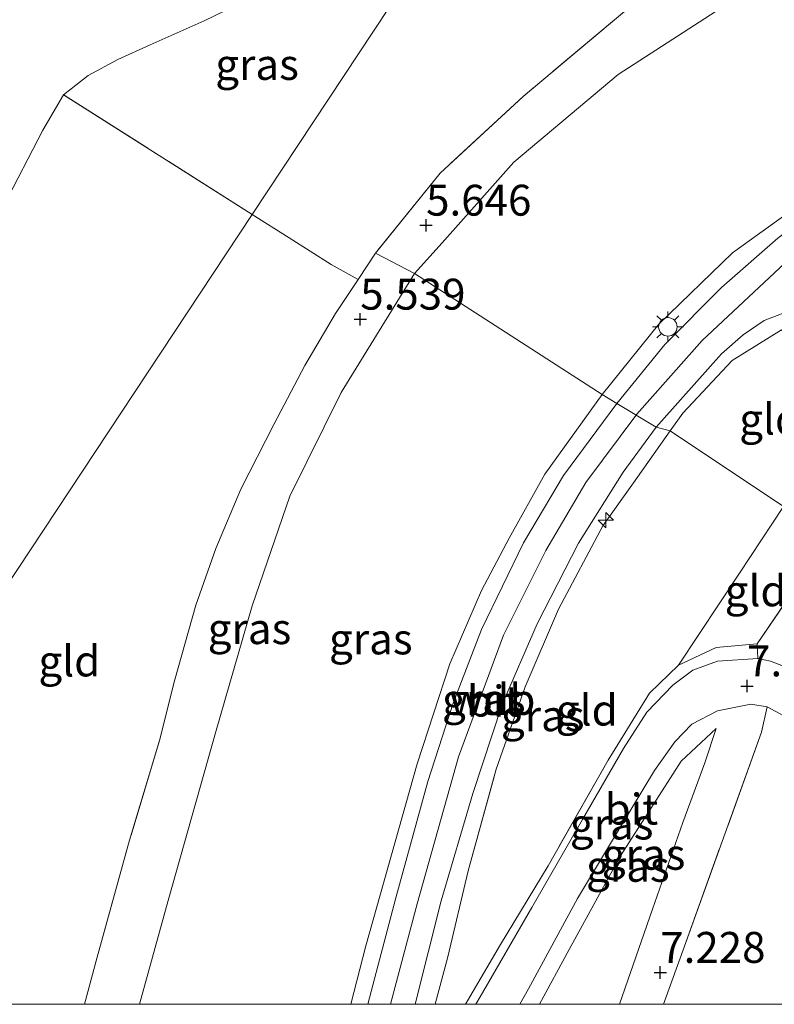
# Model space of a CAD drawing. Units: metres. Extents: x 151540 to 160010, y 431248 to 437503.
# Drawn here: x 158521 to 158582, y 431250 to 431330 of the extents above; entities that cross this region are included whole.
import ezdxf
from ezdxf.enums import TextEntityAlignment as Align

# ---------------------------------------------------------------- set-up
doc = ezdxf.new("R2010")
doc.units = ezdxf.units.M
doc.linetypes.add('IE-TERREINAFSCHEIDING', pattern=[10, 8, -2])
doc.layers.get('0').update_dxf_attribs({"lineweight": 25})
for name, color, linetype, lineweight in [('B-ME-AL-OVERIG-S-B1', 7, 'Continuous', 18), ('B-ME-GR-BOOM-GV-B6', 93, 'Continuous', 18), ('B-ME-GW-HOOGTEPUNT-S-B1', 10, 'Continuous', 25), ('B-ME-GW-KRUINLIJN-L-B1', 93, 'Continuous', 18), ('B-ME-GW-TEENLIJN-L-B1', 93, 'Continuous', 18), ('B-ME-IE-GRASLAND-GV-B6', 93, 'Continuous', 18), ('B-ME-IE-GRONDWERKLIJN-GROND_INGERICHT-GV-B6', 253, 'Continuous', 18), ('B-ME-IE-HULPGEOMETRIE-L-B1', 53, 'Continuous', 18), ('B-ME-IE-MEUBILAIR_WEGMEUBILAIR-LICHTMAST-S-B1', 8, 'Continuous', 18), ('B-ME-IE-TERREINAFSCHEIDING-DOORGANG-L-B1', 8, 'IE-TERREINAFSCHEIDING-KUNSTMATIG-OPEN', 18), ('B-ME-IE-TERREINAFSCHEIDING-RASTERHEKWERK-L-B1', 8, 'IE-TERREINAFSCHEIDING', 18), ('B-ME-VH-VERH_SOORT-BITUMEN-GV-B6', 8, 'IE-TERREINAFSCHEIDING-NATUURLIJK-HOUTWAL', 18)]:
    doc.layers.add(name, color=color, linetype=linetype, lineweight=lineweight)
doc.styles.add('NLCS-ISO', font='NLCS-ISO.TTF')
doc.linetypes.add('IE-TERREINAFSCHEIDING-KUNSTMATIG-OPEN', pattern='A,7,-1.5,[67,NLCS.SHX,S=0.75,R=0,X=0,Y=0],-1.5', length=10)
doc.linetypes.add('IE-TERREINAFSCHEIDING-NATUURLIJK-HOUTWAL', pattern='A,7,-1.5,[67,NLCS.SHX,S=0.75,R=45,X=0,Y=0],-1.5,7,-1.5,[70,NLCS.SHX,S=0.75,R=0,X=0,Y=0],-1.5', length=20)

# ---------------------------------------------------------------- blocks, each defined once
blk = doc.blocks.new('hecto')
for p, q in [((0, 0.625), (-0.625, 0)), ((0, -0.625), (0, 0.625)), ((-0.625, 0), (0.625, 0)), ((0.625, 0), (0, -0.625))]:
    blk.add_line(p, q)
blk = doc.blocks.new('hoogtepunt')
for p, q in [((-0.5, 0), (0.5, 0)), ((0, 0.5), (0, -0.5))]:
    blk.add_line(p, q)
blk = doc.blocks.new('lantaarnpaal')
for p, q in [((-0.884, 0.884), (-0.53, 0.53)), ((0, 0.75), (0, 1.25)), ((0.53, 0.53), (0.884, 0.884)), ((-0.75, 0), (-1.25, 0)), ((0.75, 0), (1.25, 0)), ((-0.53, -0.53), (-0.884, -0.884)), ((0, -0.75), (0, -1.25)), ((0.53, -0.53), (0.884, -0.884))]:
    blk.add_line(p, q)
blk.add_circle((0, 0), 0.75)

msp = doc.modelspace()

# ---------------------------------------------------------------- linework, layer by layer
at = {"layer": 'B-ME-GR-BOOM-GV-B6'}
msp.add_polyline3d([(158588.783, 431428.286, 6.169), (158591.63, 431420.721, 6.089), (158594.565, 431415.344, 6.187), (158600.446, 431405.905, 6.32), (158555.624, 431338.168, 5.349), (158553.612, 431337.381, 5.349), (158549.734, 431336.061, 5.349), (158546.254, 431334.725, 5.349), (158535.688, 431329.566, 5.349), (158531.306, 431327.624, 5.326), (158528.704, 431326.433, 5.367), (158526.304, 431325.131, 5.432), (158524.303, 431323.577, 5.254), (158522.622, 431320.722, 5.093), (158519.404, 431314.513, 5.056)], dxfattribs=at)
at = {"layer": 'B-ME-GW-KRUINLIJN-L-B1'}
for points in [[(158570.712, 431297.755, 11.957), (158575.985, 431303.701, 11.973), (158582.676, 431309.945, 12.014), (158591.666, 431316.208, 12.051), (158600.92, 431321.067, 12.051), (158624.986, 431329.646, 12.063), (158665.859, 431343.006, 12.071), (158706.6, 431356.246, 12.071), (158737.873, 431366.911, 12.071), (158753.561, 431373.67, 12.034), (158767.288, 431380.056, 12.03), (158782.699, 431388.631, 12.03), (158799.874, 431399.261, 12.03), (158814.082, 431409.439, 12.03), (158833.309, 431425.102, 12.071), (158845.867, 431436.734, 12.084), (158862.228, 431453.883, 12.059), (158879.089, 431471.494, 12.059), (158891.885, 431483.984, 12.067), (158909.663, 431500.474, 12.067), (158926.14, 431515.482, 12.067)], [(158567.886, 431299.335, 11.673), (158572.477, 431305.02, 11.751), (158578.436, 431310.786, 11.829), (158589.5, 431318.739, 11.853), (158597.666, 431322.986, 11.874), (158607.242, 431326.829, 11.907), (158639.278, 431337.759, 11.944), (158653.404, 431342.598, 12.026), (158657.664, 431344.751, 11.956), (158659.352, 431346.51, 11.742), (158659.69, 431347.447, 11.537)], [(158547.5489, 431250, 11.7477), (158548.777, 431254.725, 11.718), (158552.924, 431269.444, 11.652), (158555.573, 431277.549, 11.652), (158558.117, 431283.49, 11.669), (158560.374, 431287.708, 11.702), (158563.263, 431292.901, 11.702), (158567.886, 431299.335, 11.673)], [(158547.5489, 431250, 11.7477), (158548.777, 431254.725, 11.718), (158552.924, 431269.444, 11.652), (158555.573, 431277.549, 11.652), (158558.117, 431283.49, 11.669), (158560.374, 431287.708, 11.702), (158563.263, 431292.901, 11.702), (158567.886, 431299.335, 11.673)], [(158550.7681, 431250, 12.0411), (158552.92, 431258.127, 12.031), (158556.266, 431270.011, 11.998), (158559.923, 431279.866, 11.912), (158563.338, 431286.72, 11.941), (158566.569, 431292.215, 11.941), (158570.712, 431297.755, 11.957)], [(158550.7681, 431250, 12.0411), (158552.92, 431258.127, 12.031), (158556.266, 431270.011, 11.998), (158559.923, 431279.866, 11.912), (158563.338, 431286.72, 11.941), (158566.569, 431292.215, 11.941), (158570.712, 431297.755, 11.957)], [(158577.127, 431272.326, 7.599), (158574.28, 431269.671, 8.097), (158569.375, 431262.011, 9.127), (158565.23, 431254.43, 10.153), (158562.8234, 431250, 10.6678)], [(158577.127, 431272.326, 7.599), (158574.28, 431269.671, 8.097), (158569.375, 431262.011, 9.127), (158565.23, 431254.43, 10.153), (158562.8234, 431250, 10.6678)]]:
    msp.add_polyline3d(points, dxfattribs=at)
at = {"layer": 'B-ME-GW-TEENLIJN-L-B1'}
for points in [[(158659.69, 431347.447, 11.537), (158645.442, 431350.127, 8.408), (158638.25, 431351.741, 6.937), (158633.793, 431352.022, 6.448), (158628.832, 431351.267, 6.115), (158621.148, 431349.221, 5.876), (158609.211, 431344.746, 5.88), (158592.093, 431337.979, 5.909), (158580.169, 431332.346, 5.765), (158569.192, 431325.212, 5.765), (158560.759, 431318.133, 5.704), (158554.94, 431311.601, 5.708), (158552.708, 431309.122, 5.56)], [(158552.708, 431309.122, 5.56), (158546.762, 431299.494, 5.601), (158542.61, 431291.119, 5.663), (158539.576, 431282.248, 5.712), (158536.653, 431272.16, 5.708), (158532.777, 431258.408, 5.659), (158530.454, 431250, 5.6822)], [(158552.708, 431309.122, 5.56), (158546.762, 431299.494, 5.601), (158542.61, 431291.119, 5.663), (158539.576, 431282.248, 5.712), (158536.653, 431272.16, 5.708), (158532.777, 431258.408, 5.659), (158530.454, 431250, 5.6822)], [(158574.067, 431277.442, 8.065), (158579.002, 431284.873, 8.032), (158582.573, 431290.269, 8.032)], [(158569.2968, 431250, 7.4093), (158571.983, 431257.694, 7.405), (158574.416, 431264.707, 7.426), (158576.218, 431269.532, 7.467), (158577.127, 431272.326, 7.599)], [(158569.2968, 431250, 7.4093), (158571.983, 431257.694, 7.405), (158574.416, 431264.707, 7.426), (158576.218, 431269.532, 7.467), (158577.127, 431272.326, 7.599)]]:
    msp.add_polyline3d(points, dxfattribs=at)
at = {"layer": 'B-ME-IE-GRASLAND-GV-B6'}
for points in [[(158567.886, 431299.335, 11.673), (158552.708, 431309.122, 5.56), (158554.94, 431311.601, 5.708), (158560.759, 431318.133, 5.704), (158569.192, 431325.212, 5.765), (158580.169, 431332.346, 5.765), (158592.093, 431337.979, 5.909), (158609.211, 431344.746, 5.88), (158621.148, 431349.221, 5.876), (158628.832, 431351.267, 6.115), (158633.793, 431352.022, 6.448), (158638.25, 431351.741, 6.937), (158645.442, 431350.127, 8.408), (158659.69, 431347.447, 11.537), (158659.352, 431346.51, 11.742), (158657.664, 431344.751, 11.956), (158653.404, 431342.598, 12.026), (158639.278, 431337.759, 11.944), (158607.242, 431326.829, 11.907), (158597.666, 431322.986, 11.874), (158589.5, 431318.739, 11.853), (158578.436, 431310.786, 11.829), (158572.477, 431305.02, 11.751), (158567.886, 431299.335, 11.673)], [(158539.568, 431313.903, 5.472), (158524.303, 431323.577, 5.254), (158526.304, 431325.131, 5.432), (158528.704, 431326.433, 5.367), (158531.306, 431327.624, 5.326), (158535.688, 431329.566, 5.349), (158546.254, 431334.725, 5.349), (158549.734, 431336.061, 5.349), (158553.612, 431337.381, 5.349), (158555.624, 431338.168, 5.349), (158539.568, 431313.903, 5.472)], [(158570.048, 431330.626, 5.675), (158561.496, 431323.446, 5.675), (158554.777, 431317.226, 5.597), (158549.545, 431310.778, 5.564), (158548.139, 431308.649, 5.564), (158545.97, 431309.846, 5.564), (158542.566, 431312.003, 5.515), (158539.568, 431313.903, 5.472), (158555.624, 431338.168, 5.349)], [(158630.265, 431333.208, 11.973), (158614.148, 431328.051, 11.96), (158601.201, 431323.37, 12.055), (158595.663, 431320.792, 12.071), (158590.904, 431318.159, 12.063), (158586.974, 431315.636, 12.051), (158582.108, 431311.99, 12.01), (158577.559, 431307.989, 11.948), (158572.956, 431303.38, 11.915), (158569.084, 431298.614, 11.886), (158567.886, 431299.335, 11.673), (158572.477, 431305.02, 11.751), (158578.436, 431310.786, 11.829), (158589.5, 431318.739, 11.853), (158597.666, 431322.986, 11.874), (158607.242, 431326.829, 11.907), (158639.278, 431337.759, 11.944)], [(158580.169, 431332.346, 5.765), (158569.192, 431325.212, 5.765), (158560.759, 431318.133, 5.704), (158554.94, 431311.601, 5.708), (158552.708, 431309.122, 5.56), (158549.545, 431310.778, 5.564), (158554.777, 431317.226, 5.597), (158561.496, 431323.446, 5.675), (158570.048, 431330.626, 5.675)], [(158525.9941, 431250, 5.6739), (158527.028, 431253.818, 5.651), (158529.637, 431263.266, 5.601), (158532.063, 431271.354, 5.609), (158533.279, 431276.17, 5.675), (158535.02, 431282.282, 5.675), (158536.64, 431286.886, 5.675), (158538.639, 431291.672, 5.667), (158541.32, 431296.912, 5.646), (158543.832, 431301.67, 5.622), (158546.316, 431305.888, 5.564), (158548.139, 431308.649, 5.564), (158549.545, 431310.778, 5.564), (158552.708, 431309.122, 5.56), (158546.762, 431299.494, 5.601), (158542.61, 431291.119, 5.663), (158539.576, 431282.248, 5.712), (158536.653, 431272.16, 5.708), (158532.777, 431258.408, 5.659), (158530.454, 431250, 5.6822), (158525.9941, 431250, 5.6739)], [(158525.9941, 431250, 5.6739), (158527.028, 431253.818, 5.651), (158529.637, 431263.266, 5.601), (158532.063, 431271.354, 5.609), (158533.279, 431276.17, 5.675), (158535.02, 431282.282, 5.675), (158536.64, 431286.886, 5.675), (158538.639, 431291.672, 5.667), (158541.32, 431296.912, 5.646), (158543.832, 431301.67, 5.622), (158546.316, 431305.888, 5.564), (158548.139, 431308.649, 5.564), (158549.545, 431310.778, 5.564), (158552.708, 431309.122, 5.56), (158546.762, 431299.494, 5.601), (158542.61, 431291.119, 5.663), (158539.576, 431282.248, 5.712), (158536.653, 431272.16, 5.708), (158532.777, 431258.408, 5.659), (158530.454, 431250, 5.6822), (158525.9941, 431250, 5.6739)], [(158530.454, 431250, 5.6822), (158532.777, 431258.408, 5.659), (158536.653, 431272.16, 5.708), (158539.576, 431282.248, 5.712), (158542.61, 431291.119, 5.663), (158546.762, 431299.494, 5.601), (158552.708, 431309.122, 5.56), (158567.886, 431299.335, 11.673), (158563.263, 431292.901, 11.702), (158560.374, 431287.708, 11.702), (158558.117, 431283.49, 11.669), (158555.573, 431277.549, 11.652), (158552.924, 431269.444, 11.652), (158548.777, 431254.725, 11.718), (158547.5489, 431250, 11.7477), (158530.454, 431250, 5.6822)], [(158530.454, 431250, 5.6822), (158532.777, 431258.408, 5.659), (158536.653, 431272.16, 5.708), (158539.576, 431282.248, 5.712), (158542.61, 431291.119, 5.663), (158546.762, 431299.494, 5.601), (158552.708, 431309.122, 5.56), (158567.886, 431299.335, 11.673), (158563.263, 431292.901, 11.702), (158560.374, 431287.708, 11.702), (158558.117, 431283.49, 11.669), (158555.573, 431277.549, 11.652), (158552.924, 431269.444, 11.652), (158548.777, 431254.725, 11.718), (158547.5489, 431250, 11.7477), (158530.454, 431250, 5.6822)], [(158573.409, 431296.387, 11.809), (158572.258, 431296.688, 11.797), (158574.451, 431299.136, 11.919), (158577.552, 431302.611, 11.919), (158579.321, 431304.156, 11.932), (158581.018, 431305.308, 12.038), (158583.677, 431306.357, 11.919)], [(158582.403, 431304.552, 12.075), (158578.423, 431302.075, 11.919), (158574.427, 431297.83, 11.87), (158573.409, 431296.387, 11.809)], [(158547.5489, 431250, 11.7477), (158548.777, 431254.725, 11.718), (158552.924, 431269.444, 11.652), (158555.573, 431277.549, 11.652), (158558.117, 431283.49, 11.669), (158560.374, 431287.708, 11.702), (158563.263, 431292.901, 11.702), (158567.886, 431299.335, 11.673), (158569.084, 431298.614, 11.886), (158564.755, 431292.79, 11.76), (158561.531, 431287.33, 11.755), (158558.117, 431280.334, 11.784), (158555.838, 431274.37, 11.825), (158553.783, 431268.028, 11.817), (158551.199, 431258.626, 11.842), (158548.9212, 431250, 11.8534), (158547.5489, 431250, 11.7477)], [(158547.5489, 431250, 11.7477), (158548.777, 431254.725, 11.718), (158552.924, 431269.444, 11.652), (158555.573, 431277.549, 11.652), (158558.117, 431283.49, 11.669), (158560.374, 431287.708, 11.702), (158563.263, 431292.901, 11.702), (158567.886, 431299.335, 11.673), (158569.084, 431298.614, 11.886), (158564.755, 431292.79, 11.76), (158561.531, 431287.33, 11.755), (158558.117, 431280.334, 11.784), (158555.838, 431274.37, 11.825), (158553.783, 431268.028, 11.817), (158551.199, 431258.626, 11.842), (158548.9212, 431250, 11.8534), (158547.5489, 431250, 11.7477)], [(158552.7612, 431250, 12.0137), (158554.877, 431258.382, 11.937), (158557.441, 431267.059, 11.875), (158559.801, 431274.249, 11.78), (158562.64, 431280.773, 11.842), (158565.973, 431287.314, 11.78), (158569.586, 431293.062, 11.772), (158572.258, 431296.688, 11.797), (158573.409, 431296.387, 11.809), (158570.433, 431292.189, 11.924), (158567.961, 431288.705, 11.838), (158564.357, 431281.958, 11.813), (158561.661, 431275.671, 11.83), (158559.313, 431269.017, 11.879), (158557.057, 431260.803, 12.003), (158555.414, 431253.848, 12.04), (158554.381, 431250, 12.0217), (158552.7612, 431250, 12.0137)], [(158552.7612, 431250, 12.0137), (158554.877, 431258.382, 11.937), (158557.441, 431267.059, 11.875), (158559.801, 431274.249, 11.78), (158562.64, 431280.773, 11.842), (158565.973, 431287.314, 11.78), (158569.586, 431293.062, 11.772), (158572.258, 431296.688, 11.797), (158573.409, 431296.387, 11.809), (158570.433, 431292.189, 11.924), (158567.961, 431288.705, 11.838), (158564.357, 431281.958, 11.813), (158561.661, 431275.671, 11.83), (158559.313, 431269.017, 11.879), (158557.057, 431260.803, 12.003), (158555.414, 431253.848, 12.04), (158554.381, 431250, 12.0217), (158552.7612, 431250, 12.0137)], [(158556.8436, 431250, 11.3441), (158557.001, 431250.274, 11.298), (158559.679, 431254.832, 10.697), (158563.516, 431261.197, 9.951), (158568.388, 431269.746, 8.901), (158571.714, 431275.182, 8.382), (158574.067, 431277.442, 8.065), (158577.116, 431278.87, 7.789), (158580.451, 431279.17, 7.665), (158580.488, 431277.984, 7.401), (158577.243, 431277.769, 7.599), (158575.243, 431277.044, 7.908), (158573.629, 431275.815, 8.073), (158571.507, 431273.646, 8.18), (158569.627, 431270.692, 8.431), (158566.316, 431264.942, 9.201), (158562.191, 431257.839, 10.141), (158558.017, 431250.607, 11.286), (158557.6711, 431250, 11.328), (158556.8436, 431250, 11.3441)], [(158556.8436, 431250, 11.3441), (158557.001, 431250.274, 11.298), (158559.679, 431254.832, 10.697), (158563.516, 431261.197, 9.951), (158568.388, 431269.746, 8.901), (158571.714, 431275.182, 8.382), (158574.067, 431277.442, 8.065), (158577.116, 431278.87, 7.789), (158580.451, 431279.17, 7.665), (158580.488, 431277.984, 7.401), (158577.243, 431277.769, 7.599), (158575.243, 431277.044, 7.908), (158573.629, 431275.815, 8.073), (158571.507, 431273.646, 8.18), (158569.627, 431270.692, 8.431), (158566.316, 431264.942, 9.201), (158562.191, 431257.839, 10.141), (158558.017, 431250.607, 11.286), (158557.6711, 431250, 11.328), (158556.8436, 431250, 11.3441)], [(158561.245, 431250, 10.8723), (158561.943, 431251.24, 10.726), (158565.887, 431258.552, 9.58), (158569.537, 431264.64, 8.798), (158572.145, 431268.902, 8.287), (158573.789, 431271.237, 7.982), (158575.158, 431272.661, 7.863), (158577.243, 431273.743, 7.537), (158579.921, 431274.27, 7.422), (158581.257, 431274.064, 7.237), (158580.792, 431272.024, 7.352), (158574.662, 431254.99, 7.204), (158572.8558, 431250, 7.2063), (158569.2968, 431250, 7.4093), (158571.983, 431257.694, 7.405), (158574.416, 431264.707, 7.426), (158576.218, 431269.532, 7.467), (158577.127, 431272.326, 7.599), (158574.28, 431269.671, 8.097), (158569.375, 431262.011, 9.127), (158565.23, 431254.43, 10.153), (158562.8234, 431250, 10.6678), (158561.245, 431250, 10.8723)], [(158561.245, 431250, 10.8723), (158561.943, 431251.24, 10.726), (158565.887, 431258.552, 9.58), (158569.537, 431264.64, 8.798), (158572.145, 431268.902, 8.287), (158573.789, 431271.237, 7.982), (158575.158, 431272.661, 7.863), (158577.243, 431273.743, 7.537), (158579.921, 431274.27, 7.422), (158581.257, 431274.064, 7.237), (158580.792, 431272.024, 7.352), (158574.662, 431254.99, 7.204), (158572.8558, 431250, 7.2063), (158569.2968, 431250, 7.4093), (158571.983, 431257.694, 7.405), (158574.416, 431264.707, 7.426), (158576.218, 431269.532, 7.467), (158577.127, 431272.326, 7.599), (158574.28, 431269.671, 8.097), (158569.375, 431262.011, 9.127), (158565.23, 431254.43, 10.153), (158562.8234, 431250, 10.6678), (158561.245, 431250, 10.8723)], [(158562.8234, 431250, 10.6678), (158565.23, 431254.43, 10.153), (158569.375, 431262.011, 9.127), (158574.28, 431269.671, 8.097), (158577.127, 431272.326, 7.599), (158576.218, 431269.532, 7.467), (158574.416, 431264.707, 7.426), (158571.983, 431257.694, 7.405), (158569.2968, 431250, 7.4093), (158562.8234, 431250, 10.6678)], [(158562.8234, 431250, 10.6678), (158565.23, 431254.43, 10.153), (158569.375, 431262.011, 9.127), (158574.28, 431269.671, 8.097), (158577.127, 431272.326, 7.599), (158576.218, 431269.532, 7.467), (158574.416, 431264.707, 7.426), (158571.983, 431257.694, 7.405), (158569.2968, 431250, 7.4093), (158562.8234, 431250, 10.6678)]]:
    msp.add_polyline3d(points, dxfattribs=at)
at = {"layer": 'B-ME-IE-GRONDWERKLIJN-GROND_INGERICHT-GV-B6'}
for points in [[(158479.5735, 431250, 5.0937), (158484.284, 431256.999, 5.16), (158485.424, 431261.729, 4.976), (158485.92, 431266.814, 4.773), (158486.041, 431271.791, 4.497), (158490.27, 431280.462, 4.497), (158491.454, 431284.849, 4.497), (158492.597, 431283.656, 4.827), (158493.925, 431282.923, 4.817), (158495.117, 431283.368, 4.836), (158496.823, 431285.316, 4.808), (158497.853, 431287.847, 4.804), (158499.796, 431291.082, 4.753), (158502.23, 431293.206, 4.753), (158504.547, 431295.5, 4.85), (158508.423, 431299.665, 4.909), (158512.212, 431304.245, 4.983), (158515.68, 431309.003, 5.061), (158519.404, 431314.513, 5.056), (158522.622, 431320.722, 5.093), (158524.303, 431323.577, 5.254), (158539.568, 431313.903, 5.472), (158497.2834, 431250, 5.9068), (158479.5735, 431250, 5.0937)], [(158479.5735, 431250, 5.0937), (158484.284, 431256.999, 5.16), (158485.424, 431261.729, 4.976), (158485.92, 431266.814, 4.773), (158486.041, 431271.791, 4.497), (158490.27, 431280.462, 4.497), (158491.454, 431284.849, 4.497), (158492.597, 431283.656, 4.827), (158493.925, 431282.923, 4.817), (158495.117, 431283.368, 4.836), (158496.823, 431285.316, 4.808), (158497.853, 431287.847, 4.804), (158499.796, 431291.082, 4.753), (158502.23, 431293.206, 4.753), (158504.547, 431295.5, 4.85), (158508.423, 431299.665, 4.909), (158512.212, 431304.245, 4.983), (158515.68, 431309.003, 5.061), (158519.404, 431314.513, 5.056), (158522.622, 431320.722, 5.093), (158524.303, 431323.577, 5.254), (158539.568, 431313.903, 5.472), (158497.2834, 431250, 5.9068), (158479.5735, 431250, 5.0937)], [(158497.2834, 431250, 5.9068), (158539.568, 431313.903, 5.472), (158542.566, 431312.003, 5.515), (158545.97, 431309.846, 5.564), (158548.139, 431308.649, 5.564), (158546.316, 431305.888, 5.564), (158543.832, 431301.67, 5.622), (158541.32, 431296.912, 5.646), (158538.639, 431291.672, 5.667), (158536.64, 431286.886, 5.675), (158535.02, 431282.282, 5.675), (158533.279, 431276.17, 5.675), (158532.063, 431271.354, 5.609), (158529.637, 431263.266, 5.601), (158527.028, 431253.818, 5.651), (158525.9941, 431250, 5.6739), (158497.2834, 431250, 5.9068)], [(158497.2834, 431250, 5.9068), (158539.568, 431313.903, 5.472), (158542.566, 431312.003, 5.515), (158545.97, 431309.846, 5.564), (158548.139, 431308.649, 5.564), (158546.316, 431305.888, 5.564), (158543.832, 431301.67, 5.622), (158541.32, 431296.912, 5.646), (158538.639, 431291.672, 5.667), (158536.64, 431286.886, 5.675), (158535.02, 431282.282, 5.675), (158533.279, 431276.17, 5.675), (158532.063, 431271.354, 5.609), (158529.637, 431263.266, 5.601), (158527.028, 431253.818, 5.651), (158525.9941, 431250, 5.6739), (158497.2834, 431250, 5.9068)], [(158582.573, 431290.269, 8.032), (158573.409, 431296.387, 11.809), (158574.427, 431297.83, 11.87), (158578.423, 431302.075, 11.919), (158582.403, 431304.552, 12.075), (158589.315, 431297.259, 8.125), (158586.727, 431294.732, 8.084), (158582.573, 431290.269, 8.032)], [(158554.381, 431250, 12.0217), (158555.414, 431253.848, 12.04), (158557.057, 431260.803, 12.003), (158559.313, 431269.017, 11.879), (158561.661, 431275.671, 11.83), (158564.357, 431281.958, 11.813), (158567.961, 431288.705, 11.838), (158570.433, 431292.189, 11.924), (158573.409, 431296.387, 11.809), (158582.573, 431290.269, 8.032), (158579.002, 431284.873, 8.032), (158574.067, 431277.442, 8.065), (158571.714, 431275.182, 8.382), (158568.388, 431269.746, 8.901), (158563.516, 431261.197, 9.951), (158559.679, 431254.832, 10.697), (158557.001, 431250.274, 11.298), (158556.8436, 431250, 11.3441), (158554.381, 431250, 12.0217)], [(158554.381, 431250, 12.0217), (158555.414, 431253.848, 12.04), (158557.057, 431260.803, 12.003), (158559.313, 431269.017, 11.879), (158561.661, 431275.671, 11.83), (158564.357, 431281.958, 11.813), (158567.961, 431288.705, 11.838), (158570.433, 431292.189, 11.924), (158573.409, 431296.387, 11.809), (158582.573, 431290.269, 8.032), (158579.002, 431284.873, 8.032), (158574.067, 431277.442, 8.065), (158571.714, 431275.182, 8.382), (158568.388, 431269.746, 8.901), (158563.516, 431261.197, 9.951), (158559.679, 431254.832, 10.697), (158557.001, 431250.274, 11.298), (158556.8436, 431250, 11.3441), (158554.381, 431250, 12.0217)], [(158586.414, 431287.914, 7.603), (158580.451, 431279.17, 7.665), (158577.116, 431278.87, 7.789), (158574.067, 431277.442, 8.065), (158579.002, 431284.873, 8.032), (158582.573, 431290.269, 8.032), (158586.414, 431287.914, 7.603)], [(158583.42, 431277.022, 7.232), (158581.53, 431277.773, 7.29), (158580.488, 431277.984, 7.401), (158580.451, 431279.17, 7.665), (158586.414, 431287.914, 7.603)], [(158583.42, 431277.022, 7.232), (158581.53, 431277.773, 7.29), (158580.488, 431277.984, 7.401), (158580.451, 431279.17, 7.665), (158586.414, 431287.914, 7.603)], [(158572.8558, 431250, 7.2063), (158574.662, 431254.99, 7.204), (158580.792, 431272.024, 7.352), (158581.257, 431274.064, 7.237), (158583.556, 431272.815, 7.014)], [(158572.8558, 431250, 7.2063), (158574.662, 431254.99, 7.204), (158580.792, 431272.024, 7.352), (158581.257, 431274.064, 7.237), (158583.556, 431272.815, 7.014)], [(158586.1366, 431250, 6.255), (158572.8558, 431250, 7.2063)], [(158586.1366, 431250, 6.255), (158572.8558, 431250, 7.2063)]]:
    msp.add_polyline3d(points, dxfattribs=at)
at = {"layer": 'B-ME-IE-HULPGEOMETRIE-L-B1'}
for points in [[(158497.2834, 431250, 5.9068), (158539.568, 431313.903, 5.472), (158555.624, 431338.168, 5.349), (158600.446, 431405.905, 6.32)], [(158497.2834, 431250, 5.9068), (158539.568, 431313.903, 5.472), (158555.624, 431338.168, 5.349), (158600.446, 431405.905, 6.32)], [(158627.757, 431262.445, 5.548), (158586.414, 431287.914, 7.603), (158582.573, 431290.269, 8.032), (158573.409, 431296.387, 11.809), (158572.258, 431296.688, 11.797), (158569.084, 431298.614, 11.886), (158567.886, 431299.335, 11.673), (158552.708, 431309.122, 5.56), (158549.545, 431310.778, 5.564)]]:
    msp.add_polyline3d(points, dxfattribs=at)
at = {"layer": 'B-ME-IE-TERREINAFSCHEIDING-DOORGANG-L-B1'}
for p, q in [((158545.97, 431309.846, 5.564), (158542.566, 431312.003, 5.515)), ((158577.116, 431278.87, 7.789), (158580.451, 431279.17, 7.665))]:
    msp.add_line(p, q, dxfattribs=at)
at = {"layer": 'B-ME-IE-TERREINAFSCHEIDING-RASTERHEKWERK-L-B1'}
for p, q in [((158539.568, 431313.903, 5.472), (158524.303, 431323.577, 5.254)), ((158542.566, 431312.003, 5.515), (158539.568, 431313.903, 5.472)), ((158548.139, 431308.649, 5.564), (158545.97, 431309.846, 5.564)), ((158580.451, 431279.17, 7.665), (158586.414, 431287.914, 7.603)), ((158577.116, 431278.87, 7.789), (158574.067, 431277.442, 8.065))]:
    msp.add_line(p, q, dxfattribs=at)
for points in [[(158651.585, 431365.193, 8.778), (158643.252, 431362.116, 6.439), (158632.202, 431357.906, 6.024), (158627.829, 431356.218, 5.99), (158612.322, 431350.233, 5.868), (158596.049, 431344.044, 5.778), (158587.102, 431340.23, 5.675), (158578.55, 431335.974, 5.675), (158570.048, 431330.626, 5.675), (158561.496, 431323.446, 5.675), (158554.777, 431317.226, 5.597), (158549.545, 431310.778, 5.564)], [(158549.545, 431310.778, 5.564), (158548.139, 431308.649, 5.564), (158546.316, 431305.888, 5.564), (158543.832, 431301.67, 5.622), (158541.32, 431296.912, 5.646), (158538.639, 431291.672, 5.667), (158536.64, 431286.886, 5.675), (158535.02, 431282.282, 5.675), (158533.279, 431276.17, 5.675), (158532.063, 431271.354, 5.609), (158529.637, 431263.266, 5.601), (158527.028, 431253.818, 5.651), (158525.9941, 431250, 5.6739)], [(158549.545, 431310.778, 5.564), (158548.139, 431308.649, 5.564), (158546.316, 431305.888, 5.564), (158543.832, 431301.67, 5.622), (158541.32, 431296.912, 5.646), (158538.639, 431291.672, 5.667), (158536.64, 431286.886, 5.675), (158535.02, 431282.282, 5.675), (158533.279, 431276.17, 5.675), (158532.063, 431271.354, 5.609), (158529.637, 431263.266, 5.601), (158527.028, 431253.818, 5.651), (158525.9941, 431250, 5.6739)], [(158582.403, 431304.552, 12.075), (158578.423, 431302.075, 11.919), (158574.427, 431297.83, 11.87), (158573.409, 431296.387, 11.809)], [(158554.381, 431250, 12.0217), (158555.414, 431253.848, 12.04), (158557.057, 431260.803, 12.003), (158559.313, 431269.017, 11.879), (158561.661, 431275.671, 11.83), (158564.357, 431281.958, 11.813), (158567.961, 431288.705, 11.838), (158570.433, 431292.189, 11.924), (158573.409, 431296.387, 11.809)], [(158554.381, 431250, 12.0217), (158555.414, 431253.848, 12.04), (158557.057, 431260.803, 12.003), (158559.313, 431269.017, 11.879), (158561.661, 431275.671, 11.83), (158564.357, 431281.958, 11.813), (158567.961, 431288.705, 11.838), (158570.433, 431292.189, 11.924), (158573.409, 431296.387, 11.809)], [(158574.067, 431277.442, 8.065), (158571.714, 431275.182, 8.382), (158568.388, 431269.746, 8.901), (158563.516, 431261.197, 9.951), (158559.679, 431254.832, 10.697), (158557.001, 431250.274, 11.298), (158556.8436, 431250, 11.3441)], [(158574.067, 431277.442, 8.065), (158571.714, 431275.182, 8.382), (158568.388, 431269.746, 8.901), (158563.516, 431261.197, 9.951), (158559.679, 431254.832, 10.697), (158557.001, 431250.274, 11.298), (158556.8436, 431250, 11.3441)], [(158580.792, 431272.024, 7.352), (158574.662, 431254.99, 7.204), (158572.8558, 431250, 7.2063)], [(158580.792, 431272.024, 7.352), (158574.662, 431254.99, 7.204), (158572.8558, 431250, 7.2063)]]:
    msp.add_polyline3d(points, dxfattribs=at)
at = {"layer": 'B-ME-VH-VERH_SOORT-BITUMEN-GV-B6'}
for points in [[(158583.677, 431306.357, 11.919), (158581.018, 431305.308, 12.038), (158579.321, 431304.156, 11.932), (158577.552, 431302.611, 11.919), (158574.451, 431299.136, 11.919), (158572.258, 431296.688, 11.797), (158569.084, 431298.614, 11.886), (158572.956, 431303.38, 11.915), (158577.559, 431307.989, 11.948), (158582.108, 431311.99, 12.01)], [(158548.9212, 431250, 11.8534), (158551.199, 431258.626, 11.842), (158553.783, 431268.028, 11.817), (158555.838, 431274.37, 11.825), (158558.117, 431280.334, 11.784), (158561.531, 431287.33, 11.755), (158564.755, 431292.79, 11.76), (158569.084, 431298.614, 11.886), (158572.258, 431296.688, 11.797), (158569.586, 431293.062, 11.772), (158565.973, 431287.314, 11.78), (158562.64, 431280.773, 11.842), (158559.801, 431274.249, 11.78), (158557.441, 431267.059, 11.875), (158554.877, 431258.382, 11.937), (158552.7612, 431250, 12.0137), (158548.9212, 431250, 11.8534)], [(158548.9212, 431250, 11.8534), (158551.199, 431258.626, 11.842), (158553.783, 431268.028, 11.817), (158555.838, 431274.37, 11.825), (158558.117, 431280.334, 11.784), (158561.531, 431287.33, 11.755), (158564.755, 431292.79, 11.76), (158569.084, 431298.614, 11.886), (158572.258, 431296.688, 11.797), (158569.586, 431293.062, 11.772), (158565.973, 431287.314, 11.78), (158562.64, 431280.773, 11.842), (158559.801, 431274.249, 11.78), (158557.441, 431267.059, 11.875), (158554.877, 431258.382, 11.937), (158552.7612, 431250, 12.0137), (158548.9212, 431250, 11.8534)], [(158557.6711, 431250, 11.328), (158558.017, 431250.607, 11.286), (158562.191, 431257.839, 10.141), (158566.316, 431264.942, 9.201), (158569.627, 431270.692, 8.431), (158571.507, 431273.646, 8.18), (158573.629, 431275.815, 8.073), (158575.243, 431277.044, 7.908), (158577.243, 431277.769, 7.599), (158580.488, 431277.984, 7.401), (158581.53, 431277.773, 7.29), (158583.42, 431277.022, 7.232)], [(158557.6711, 431250, 11.328), (158558.017, 431250.607, 11.286), (158562.191, 431257.839, 10.141), (158566.316, 431264.942, 9.201), (158569.627, 431270.692, 8.431), (158571.507, 431273.646, 8.18), (158573.629, 431275.815, 8.073), (158575.243, 431277.044, 7.908), (158577.243, 431277.769, 7.599), (158580.488, 431277.984, 7.401), (158581.53, 431277.773, 7.29), (158583.42, 431277.022, 7.232)], [(158583.556, 431272.815, 7.014), (158581.257, 431274.064, 7.237), (158579.921, 431274.27, 7.422), (158577.243, 431273.743, 7.537), (158575.158, 431272.661, 7.863), (158573.789, 431271.237, 7.982), (158572.145, 431268.902, 8.287), (158569.537, 431264.64, 8.798), (158565.887, 431258.552, 9.58), (158561.943, 431251.24, 10.726), (158561.245, 431250, 10.8723), (158557.6711, 431250, 11.328)], [(158583.556, 431272.815, 7.014), (158581.257, 431274.064, 7.237), (158579.921, 431274.27, 7.422), (158577.243, 431273.743, 7.537), (158575.158, 431272.661, 7.863), (158573.789, 431271.237, 7.982), (158572.145, 431268.902, 8.287), (158569.537, 431264.64, 8.798), (158565.887, 431258.552, 9.58), (158561.943, 431251.24, 10.726), (158561.245, 431250, 10.8723), (158557.6711, 431250, 11.328)]]:
    msp.add_polyline3d(points, dxfattribs=at)

# ---------------------------------------------------------------- block references
at = {"layer": 'B-ME-AL-OVERIG-S-B1', "rotation": 90}
msp.add_blockref('hecto', (158568.19, 431289.167, 12.563), dxfattribs=at)
at = {"layer": 'B-ME-GW-HOOGTEPUNT-S-B1', "rotation": 90}
for p in [(158553.648, 431313.022, 5.646), (158553.648, 431313.022, 5.646), (158548.315, 431305.419, 5.539), (158548.315, 431305.419, 5.539), (158579.622, 431275.749, 7.352), (158579.622, 431275.749, 7.352), (158572.598, 431252.573, 7.228), (158572.598, 431252.573, 7.228)]:
    msp.add_blockref('hoogtepunt', p, dxfattribs=at)
at = {"layer": 'B-ME-IE-MEUBILAIR_WEGMEUBILAIR-LICHTMAST-S-B1', "rotation": 90}
msp.add_blockref('lantaarnpaal', (158573.218, 431304.804, 12.022), dxfattribs=at)

# ---------------------------------------------------------------- texts
at = {"layer": 'B-ME-GW-HOOGTEPUNT-S-B1', "ltscale": 0.2, "style": 'NLCS-ISO'}
for s, p in [('5.646', (158553.648, 431313.022, 5.646)), ('5.646', (158553.648, 431313.022, 5.646)), ('5.539', (158548.315, 431305.419, 5.539)), ('5.539', (158548.315, 431305.419, 5.539)), ('7.352', (158579.622, 431275.749, 7.352)), ('7.352', (158579.622, 431275.749, 7.352)), ('7.228', (158572.598, 431252.573, 7.228)), ('7.228', (158572.598, 431252.573, 7.228))]:
    msp.add_text(s, height=2.5, dxfattribs=at).set_placement(p, align=Align.BOTTOM_LEFT)
at = {"layer": 'B-ME-GW-KRUINLIJN-L-B1', "ltscale": 0.2, "style": 'NLCS-ISO'}
msp.add_text('wdb', height=2.5, dxfattribs=at).set_placement((158559.0134, 431274.6623), align=Align.MIDDLE_CENTER)
msp.add_text('wdb', height=2.5, dxfattribs=at).set_placement((158559.0134, 431274.6623), align=Align.MIDDLE_CENTER)
at = {"layer": 'B-ME-IE-GRASLAND-GV-B6', "ltscale": 0.2, "style": 'NLCS-ISO'}
for p in [(158539.9635, 431326.0355), (158539.3511, 431280.389), (158539.3511, 431280.389), (158549.17, 431279.561), (158549.17, 431279.561), (158558.3165, 431274.6675), (158558.3165, 431274.6675), (158563.0851, 431273.344), (158563.0851, 431273.344), (158568.6658, 431264.585), (158568.6658, 431264.585), (158571.251, 431262.135), (158571.251, 431262.135), (158569.9752, 431261.163), (158569.9752, 431261.163)]:
    msp.add_text('gras', height=2.5, dxfattribs=at).set_placement(p, align=Align.MIDDLE_CENTER)
at = {"layer": 'B-ME-IE-GRONDWERKLIJN-GROND_INGERICHT-GV-B6', "ltscale": 0.2, "style": 'NLCS-ISO'}
for p in [(158581.4967, 431297.3417), (158580.3183, 431283.4486), (158524.7713, 431277.7742), (158524.7713, 431277.7742), (158566.6548, 431273.8006), (158566.6548, 431273.8006)]:
    msp.add_text('gld', height=2.5, dxfattribs=at).set_placement(p, align=Align.MIDDLE_CENTER)
at = {"layer": 'B-ME-VH-VERH_SOORT-BITUMEN-GV-B6', "ltscale": 0.2, "style": 'NLCS-ISO'}
for p in [(158559.1145, 431274.5242), (158559.1145, 431274.5242), (158570.2673, 431265.7904), (158570.2673, 431265.7904)]:
    msp.add_text('bit', height=2.5, dxfattribs=at).set_placement(p, align=Align.MIDDLE_CENTER)

doc.saveas('drawing.dxf')
